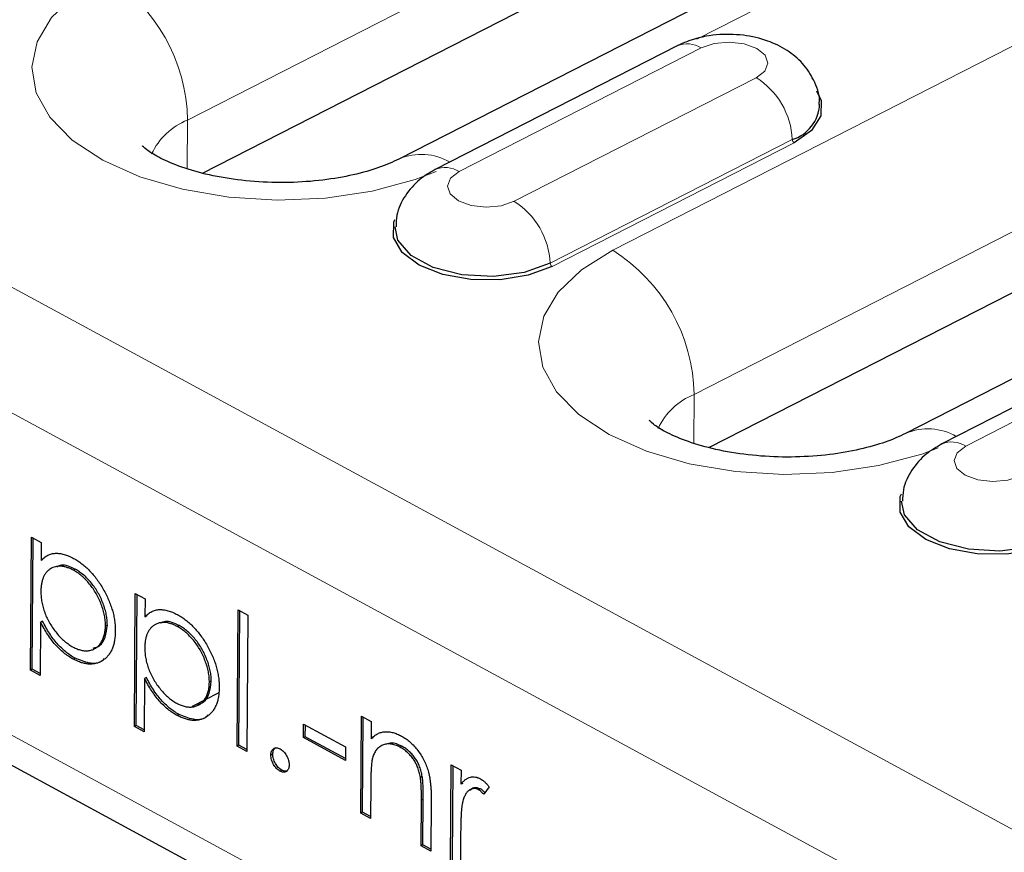
# Model space of a CAD drawing. Units: millimetres. Extents: x 0 to 420, y 0 to 297.
# Drawn here: x 232 to 236, y 92 to 95 of the extents above; entities that cross this region are included whole.
import ezdxf

# ---------------------------------------------------------------- set-up
doc = ezdxf.new("R2010")
doc.units = ezdxf.units.MM

msp = doc.modelspace()

# ---------------------------------------------------------------- linework, layer by layer
at = {"color": 8, "linetype": 'Continuous', "lineweight": 18}
for p, q in [((178.9639, 122.3319), (248.8976, 84.4172)), ((178.7479, 121.9673), (248.6816, 84.0526)), ((178.7394, 120.7346), (248.673, 82.8199)), ((234.3463, 95.3821), (232.3825, 94.3783)), ((235.364, 95.2144), (234.3357, 94.6887)), ((236.5121, 95.156), (234.0128, 93.8785)), ((234.3523, 94.6548), (233.424, 94.1803)), ((234.3251, 93.3251), (236.8244, 94.6027)), ((233.6344, 94.0663), (234.5627, 94.5408)), ((232.3813, 94.192), (232.3825, 94.3783)), ((234.7014, 94.303), (233.7731, 93.8285)), ((234.7083, 94.2912), (233.78, 93.8166)), ((236.2949, 93.6016), (235.3666, 93.1271)), ((234.3239, 93.1388), (234.3251, 93.3251)), ((233.2862, 91.7721), (233.2791, 91.7685))]:
    msp.add_line(p, q, dxfattribs=at)
at = {"color": 7, "linetype": 'Continuous', "lineweight": 25}
for p, q in [((178.8106, 120.5804), (248.7442, 82.6657)), ((235.1565, 95.2325), (233.1928, 94.2287)), ((232.4397, 94.1746), (234.3446, 95.1483)), ((234.2601, 94.6629), (233.3318, 94.1884)), ((237.6347, 94.4531), (235.1354, 93.1755)), ((236.8228, 94.3689), (234.3823, 93.1214)), ((236.2027, 93.6097), (235.2744, 93.1352)), ((231.7799, 92.2674), (231.7834, 92.7775)), ((231.7834, 92.7775), (231.8211, 92.757)), ((231.787, 92.271), (231.7905, 92.7736)), ((231.8211, 92.757), (231.8207, 92.6881)), ((231.8278, 92.6917), (231.8207, 92.6881)), ((231.9517, 92.6544), (231.9446, 92.6507)), ((232.1784, 92.0514), (232.1819, 92.5614)), ((232.1819, 92.5614), (232.2196, 92.541)), ((232.1855, 92.055), (232.189, 92.5576)), ((232.2196, 92.541), (232.2191, 92.472)), ((232.2263, 92.4757), (232.2191, 92.472)), ((232.5724, 91.9756), (232.5761, 92.4987)), ((232.5761, 92.4987), (232.6138, 92.4783)), ((232.5796, 91.9792), (232.5832, 92.4949)), ((232.6138, 92.4783), (232.6101, 91.9551)), ((231.819, 92.4518), (231.8176, 92.247)), ((231.8262, 92.4555), (231.819, 92.4518)), ((232.0747, 92.4405), (232.0676, 92.4369)), ((232.3502, 92.4384), (232.343, 92.4347)), ((231.9508, 92.3135), (231.9437, 92.3099)), ((231.787, 92.271), (231.7799, 92.2674)), ((231.8176, 92.247), (231.7799, 92.2674)), ((231.8176, 92.2545), (231.787, 92.271)), ((232.2175, 92.2358), (232.2161, 92.0309)), ((232.2246, 92.2394), (232.2175, 92.2358)), ((232.4732, 92.2245), (232.466, 92.2208)), ((232.4992, 92.1788), (232.4004, 92.1283)), ((232.3493, 92.0975), (232.3422, 92.0938)), ((232.8267, 92.0084), (232.8271, 92.0607)), ((232.8271, 92.0607), (232.9886, 91.9731)), ((232.8338, 92.012), (232.8342, 92.0569)), ((233.0463, 91.7187), (233.0489, 92.0914)), ((233.0489, 92.0914), (233.0866, 92.071)), ((233.0534, 91.7223), (233.056, 92.0876)), ((233.0866, 92.071), (233.0861, 92.0037)), ((232.1855, 92.055), (232.1784, 92.0514)), ((232.2161, 92.0309), (232.1784, 92.0514)), ((232.2161, 92.0384), (232.1855, 92.055)), ((232.8338, 92.012), (232.8267, 92.0084)), ((232.9883, 91.9208), (232.8267, 92.0084)), ((232.9883, 91.9283), (232.8338, 92.012)), ((233.0933, 92.0074), (233.0861, 92.0037)), ((232.5796, 91.9792), (232.5724, 91.9756)), ((232.6101, 91.9551), (232.5724, 91.9756)), ((232.6102, 91.9626), (232.5796, 91.9792)), ((232.7091, 91.9451), (232.7019, 91.9415)), ((232.9886, 91.9731), (232.9883, 91.9208)), ((233.2037, 91.9756), (233.1965, 91.972)), ((232.7438, 91.8836), (232.7366, 91.88)), ((233.3909, 91.5318), (233.3935, 91.9046)), ((233.3935, 91.9046), (233.4312, 91.8841)), ((233.3981, 91.5355), (233.4006, 91.9007)), ((233.4312, 91.8841), (233.4308, 91.8293)), ((233.0849, 91.833), (233.084, 91.6982)), ((233.2823, 91.8593), (233.2752, 91.8557)), ((233.438, 91.8329), (233.4308, 91.8293)), ((233.5058, 91.8118), (233.4987, 91.8082)), ((233.5389, 91.8195), (233.5179, 91.7911)), ((233.2779, 91.5931), (233.2791, 91.7685)), ((233.285, 91.5968), (233.2862, 91.7721)), ((233.3169, 91.763), (233.3155, 91.5727)), ((233.0534, 91.7223), (233.0463, 91.7187)), ((233.084, 91.6982), (233.0463, 91.7187)), ((233.084, 91.7057), (233.0534, 91.7223)), ((233.4295, 91.6366), (233.4286, 91.5114)), ((233.285, 91.5968), (233.2779, 91.5931)), ((233.3155, 91.5727), (233.2779, 91.5931)), ((233.3156, 91.5802), (233.285, 91.5968))]:
    msp.add_line(p, q, dxfattribs=at)
at = {"color": 8, "linetype": 'Continuous', "lineweight": 18, "flags": 128}
for points in [[(233.3352, 94.1803), (233.2551, 94.1498), (233.09, 94.1053), (232.9113, 94.0787), (232.7258, 94.071), (232.5407, 94.0825), (232.363, 94.1128), (232.1996, 94.1607), (232.0569, 94.2244), (231.9401, 94.3014), (231.854, 94.3887), (231.8017, 94.4831), (231.7853, 94.5809), (231.8054, 94.6783), (231.8612, 94.7715), (231.9506, 94.8571), (232.0702, 94.9317)], [(234.5627, 94.5408), (234.5957, 94.5661), (234.6077, 94.5963), (234.5969, 94.6267), (234.5648, 94.6527), (234.5164, 94.6703), (234.459, 94.6769), (234.4014, 94.6715), (234.3523, 94.6548)], [(233.424, 94.1803), (233.391, 94.155), (233.379, 94.1248), (233.3898, 94.0945), (233.4219, 94.0685), (233.4703, 94.0508), (233.5277, 94.0442), (233.5853, 94.0496), (233.6344, 94.0663)], [(234.0128, 93.8785), (233.8932, 93.8039), (233.8038, 93.7183), (233.748, 93.6251), (233.7279, 93.5277), (233.7443, 93.4299), (233.7966, 93.3355), (233.8827, 93.2482), (233.9995, 93.1712), (234.1422, 93.1075), (234.3056, 93.0596), (234.4833, 93.0293), (234.6684, 93.0178), (234.8539, 93.0255), (235.0326, 93.0521), (235.1977, 93.0967), (235.2608, 93.12)], [(235.3666, 93.1271), (235.3336, 93.1018), (235.3216, 93.0717), (235.3324, 93.0413), (235.3645, 93.0153), (235.4129, 92.9976), (235.4703, 92.991), (235.5279, 92.9964), (235.577, 93.0131)]]:
    msp.add_lwpolyline(points, dxfattribs=at)
at = {"color": 7, "linetype": 'Continuous', "lineweight": 25, "flags": 128}
for points in [[(234.7946, 94.4909), (234.8124, 94.4538), (234.8113, 94.3945), (234.7754, 94.3384), (234.7083, 94.2912)], [(233.78, 93.8166), (233.6883, 93.7827), (233.5808, 93.7655), (233.4682, 93.7667), (233.3614, 93.7861), (233.2709, 93.8219), (233.2056, 93.8705), (233.1719, 93.9273), (233.173, 93.9866), (233.177, 93.9972)], [(233.7731, 93.8285), (233.6728, 93.7928), (233.5551, 93.7775), (233.4341, 93.7843), (233.3245, 93.8125), (233.2394, 93.8586), (233.1891, 93.9171), (233.1782, 93.9688)], [(235.7226, 92.7635), (235.6309, 92.7295), (235.5234, 92.7123), (235.4108, 92.7135), (235.304, 92.7329), (235.2135, 92.7687), (235.1482, 92.8173), (235.1145, 92.8741), (235.1156, 92.9334), (235.1196, 92.944)], [(235.7157, 92.7753), (235.6154, 92.7397), (235.4977, 92.7243), (235.3767, 92.7311), (235.2671, 92.7593), (235.182, 92.8054), (235.1317, 92.864), (235.1208, 92.9157)]]:
    msp.add_lwpolyline(points, dxfattribs=at)
at = {"color": 8, "linetype": 'Continuous', "lineweight": 18}
for centre, radius, start, end in [((231.7141, 94.3658), 0.6685, 1.0695, 57.8181), ((234.2987, 94.5727), 0.0981, 56.842, 113.1716), ((234.4037, 94.2887), 0.2981, 2.7646, 57.7604), ((232.4789, 94.1378), 0.2591, 111.841, 154.8482), ((234.7163, 94.3038), 0.0149, 182.7646, 237.7604), ((233.2787, 94.0307), 0.2159, 59.6291, 112.9714), ((233.3704, 94.0982), 0.098, 56.8412, 113.1823), ((233.4754, 93.8141), 0.2981, 2.7646, 57.7604), ((233.6567, 93.3127), 0.6685, 1.0695, 57.8181), ((233.788, 93.8292), 0.0149, 182.7646, 237.7604), ((234.4217, 93.0845), 0.2593, 111.8534, 154.7573), ((235.2213, 92.9776), 0.2159, 59.6291, 112.9714), ((235.313, 93.045), 0.098, 56.8412, 113.1823)]:
    msp.add_arc(centre, radius, start, end, dxfattribs=at)
at = {"color": 7, "linetype": 'Continuous', "lineweight": 25}
msp.add_arc((234.6561, 94.4464), 0.1504, 287.5233, 356.9891, dxfattribs=at)
for points, knots in [([(234.8044, 94.4379), (234.8048, 94.4423), (234.8079, 94.4747), (234.786, 94.532), (234.743, 94.598), (234.6819, 94.6486), (234.6056, 94.6856), (234.5126, 94.7071), (234.4075, 94.7084), (234.3213, 94.691), (234.2748, 94.6696), (234.2601, 94.6629)], [0, 0, 0, 0, 0.019291, 0.142444, 0.255353, 0.368314, 0.490688, 0.628474, 0.774457, 0.928636, 1, 1, 1, 1]), ([(233.1928, 94.2287), (233.1808, 94.2229), (233.147, 94.2065), (233.0708, 94.1798), (232.9623, 94.1549), (232.8377, 94.1396), (232.7046, 94.1366), (232.5722, 94.1468), (232.4497, 94.1692), (232.3462, 94.2004), (232.2681, 94.2359), (232.2222, 94.265), (232.2072, 94.2819), (232.2099, 94.278), (232.2103, 94.2773)], [0, 0, 0, 0, 0.0486409, 0.1373342, 0.2294806, 0.3251373, 0.4230081, 0.52168, 0.6194276, 0.7148255, 0.806943, 0.8957926, 0.9833401, 1, 1, 1, 1]), ([(233.3318, 94.1884), (233.3114, 94.1764), (233.2671, 94.1504), (233.2154, 94.0907), (233.183, 94.026), (233.1821, 93.9835), (233.1818, 93.9686)], [0, 0, 0, 0, 0.253658, 0.550623, 0.843158, 1, 1, 1, 1]), ([(235.1354, 93.1755), (235.1234, 93.1697), (235.0896, 93.1534), (235.0134, 93.1266), (234.9049, 93.1017), (234.7803, 93.0864), (234.6472, 93.0834), (234.5148, 93.0936), (234.3923, 93.116), (234.2888, 93.1472), (234.2107, 93.1827), (234.1648, 93.2118), (234.1498, 93.2288), (234.1525, 93.2248), (234.1529, 93.2241)], [0, 0, 0, 0, 0.0486409, 0.1373342, 0.2294806, 0.3251373, 0.4230081, 0.52168, 0.6194276, 0.7148255, 0.806943, 0.8957926, 0.9833401, 1, 1, 1, 1]), ([(235.2744, 93.1352), (235.254, 93.1232), (235.2097, 93.0972), (235.158, 93.0375), (235.1256, 92.9728), (235.1247, 92.9303), (235.1244, 92.9155)], [0, 0, 0, 0, 0.253658, 0.550623, 0.843158, 1, 1, 1, 1]), ([(231.8207, 92.6881), (231.8247, 92.6922), (231.8326, 92.7001), (231.8461, 92.7086), (231.8603, 92.7142), (231.8757, 92.7163), (231.8919, 92.7154), (231.9088, 92.712), (231.9267, 92.7057), (231.939, 92.6995), (231.9452, 92.6963)], [0, 0, 0, 0, 0.13536, 0.263045, 0.386061, 0.505771, 0.625178, 0.746148, 0.870538, 1, 1, 1, 1]), ([(231.9446, 92.6507), (231.9403, 92.653), (231.9319, 92.6573), (231.9195, 92.6618), (231.9076, 92.6651), (231.8963, 92.6664), (231.8854, 92.6664), (231.8751, 92.6646), (231.8653, 92.6612), (231.8561, 92.6563), (231.8478, 92.6499), (231.8404, 92.6423), (231.8341, 92.6333), (231.829, 92.6232), (231.825, 92.6116), (231.8221, 92.5989), (231.8203, 92.5849), (231.82, 92.5749), (231.8198, 92.5698)], [0, 0, 0, 0, 0.0660441, 0.1300237, 0.1923741, 0.2538843, 0.3148961, 0.3758058, 0.4382422, 0.5015913, 0.5648808, 0.6265333, 0.6875158, 0.7481059, 0.8087955, 0.8708215, 0.9343711, 1, 1, 1, 1]), ([(231.9517, 92.6544), (231.9329, 92.6633), (231.9062, 92.676), (231.8863, 92.6661), (231.8804, 92.6631)], [0, 0, 0, 0, 0.70121, 1, 1, 1, 1]), ([(231.9452, 92.6963), (231.9507, 92.6932), (231.9614, 92.687), (231.9773, 92.6758), (231.9925, 92.6632), (232.007, 92.6489), (232.021, 92.6335), (232.0343, 92.6164), (232.0471, 92.598), (232.059, 92.5783), (232.07, 92.5581), (232.0794, 92.5376), (232.0876, 92.5172), (232.0941, 92.4969), (232.0993, 92.4767), (232.1029, 92.4565), (232.1049, 92.4365), (232.1051, 92.4235), (232.1053, 92.417)], [0, 0, 0, 0, 0.065081, 0.128636, 0.190653, 0.252125, 0.313446, 0.375227, 0.438498, 0.503285, 0.56801, 0.630879, 0.692154, 0.752552, 0.813191, 0.873985, 0.936258, 1, 1, 1, 1]), ([(232.0676, 92.4369), (232.0674, 92.4434), (232.0672, 92.4563), (232.0639, 92.4769), (232.0588, 92.498), (232.0515, 92.5195), (232.0427, 92.5408), (232.032, 92.5611), (232.02, 92.5804), (232.0066, 92.5982), (231.9921, 92.6144), (231.9769, 92.6288), (231.9609, 92.6412), (231.9501, 92.6475), (231.9446, 92.6507)], [0, 0, 0, 0, 0.081994, 0.163349, 0.245826, 0.330367, 0.415198, 0.497941, 0.580476, 0.66374, 0.747513, 0.830399, 0.914076, 1, 1, 1, 1]), ([(232.0747, 92.4405), (232.0746, 92.447), (232.0743, 92.4599), (232.071, 92.4806), (232.066, 92.5017), (232.0586, 92.5232), (232.0498, 92.5444), (232.0391, 92.5648), (232.0272, 92.584), (232.0137, 92.6019), (231.9993, 92.6181), (231.984, 92.6325), (231.9681, 92.6448), (231.9572, 92.6512), (231.9517, 92.6544)], [0, 0, 0, 0, 0.081994, 0.163349, 0.245826, 0.330367, 0.415198, 0.497941, 0.580476, 0.66374, 0.747513, 0.830399, 0.914076, 1, 1, 1, 1]), ([(231.8198, 92.5698), (231.82, 92.563), (231.8203, 92.5495), (231.8232, 92.5285), (231.828, 92.5075), (231.8349, 92.4866), (231.8437, 92.4661), (231.8543, 92.4462), (231.8666, 92.4271), (231.8804, 92.4091), (231.8953, 92.3926), (231.9108, 92.3781), (231.9268, 92.3657), (231.9376, 92.3593), (231.9431, 92.3561)], [0, 0, 0, 0, 0.08644, 0.169344, 0.251061, 0.332326, 0.413189, 0.494299, 0.576654, 0.661785, 0.747765, 0.831967, 0.915299, 1, 1, 1, 1]), ([(232.2191, 92.472), (232.2232, 92.4761), (232.2311, 92.4841), (232.2446, 92.4925), (232.2588, 92.4981), (232.2742, 92.5003), (232.2903, 92.4994), (232.3073, 92.496), (232.3252, 92.4897), (232.3375, 92.4835), (232.3437, 92.4803)], [0, 0, 0, 0, 0.13536, 0.263045, 0.386061, 0.505771, 0.625178, 0.746148, 0.870538, 1, 1, 1, 1]), ([(232.3437, 92.4803), (232.3491, 92.4772), (232.3599, 92.4709), (232.3757, 92.4598), (232.391, 92.4471), (232.4055, 92.4329), (232.4195, 92.4174), (232.4328, 92.4003), (232.4456, 92.382), (232.4575, 92.3623), (232.4684, 92.3421), (232.4779, 92.3216), (232.4861, 92.3012), (232.4926, 92.2809), (232.4977, 92.2607), (232.5013, 92.2405), (232.5034, 92.2204), (232.5036, 92.2075), (232.5037, 92.2009)], [0, 0, 0, 0, 0.065081, 0.128636, 0.190653, 0.252125, 0.313446, 0.375227, 0.438498, 0.503285, 0.56801, 0.630879, 0.692154, 0.752552, 0.813191, 0.873985, 0.936258, 1, 1, 1, 1]), ([(231.9437, 92.3099), (231.9376, 92.3134), (231.9256, 92.3203), (231.908, 92.3336), (231.8911, 92.3484), (231.875, 92.3654), (231.8597, 92.3843), (231.8452, 92.405), (231.8315, 92.4277), (231.8232, 92.4437), (231.819, 92.4518)], [0, 0, 0, 0, 0.126841, 0.250548, 0.37123, 0.492116, 0.613401, 0.737997, 0.866132, 1, 1, 1, 1]), ([(231.9508, 92.3135), (231.9447, 92.317), (231.9327, 92.3239), (231.9151, 92.3373), (231.8982, 92.3521), (231.8821, 92.3691), (231.8668, 92.388), (231.8524, 92.4087), (231.8386, 92.4313), (231.8304, 92.4473), (231.8262, 92.4555)], [0, 0, 0, 0, 0.126841, 0.250548, 0.37123, 0.492116, 0.613401, 0.737997, 0.866132, 1, 1, 1, 1]), ([(231.9431, 92.3561), (231.9484, 92.3535), (231.9591, 92.3482), (231.9747, 92.3436), (231.9899, 92.3413), (232.0044, 92.3422), (232.018, 92.3455), (232.0303, 92.3516), (232.0411, 92.3606), (232.0503, 92.3722), (232.0578, 92.3858), (232.0634, 92.4011), (232.0667, 92.4182), (232.0673, 92.4307), (232.0676, 92.4369)], [0, 0, 0, 0, 0.08342, 0.165574, 0.248159, 0.332033, 0.416257, 0.499525, 0.583039, 0.668596, 0.754035, 0.83692, 0.9183, 1, 1, 1, 1]), ([(232.0203, 92.3523), (232.0291, 92.3546), (232.0497, 92.36), (232.0693, 92.3924), (232.0729, 92.4245), (232.0747, 92.4405)], [0, 0, 0, 0, 0.269302, 0.634902, 1, 1, 1, 1]), ([(232.343, 92.4347), (232.3388, 92.4369), (232.3304, 92.4413), (232.318, 92.4458), (232.3061, 92.4491), (232.2948, 92.4504), (232.2839, 92.4504), (232.2736, 92.4486), (232.2638, 92.4452), (232.2546, 92.4403), (232.2463, 92.4339), (232.2389, 92.4263), (232.2326, 92.4173), (232.2274, 92.4071), (232.2235, 92.3956), (232.2206, 92.3829), (232.2188, 92.3689), (232.2185, 92.3589), (232.2183, 92.3538)], [0, 0, 0, 0, 0.0660441, 0.1300237, 0.1923741, 0.2538843, 0.3148961, 0.3758058, 0.4382422, 0.5015913, 0.5648808, 0.6265333, 0.6875158, 0.7481059, 0.8087955, 0.8708215, 0.9343711, 1, 1, 1, 1]), ([(232.3502, 92.4384), (232.3314, 92.4473), (232.3047, 92.46), (232.2848, 92.45), (232.2789, 92.4471)], [0, 0, 0, 0, 0.70121, 1, 1, 1, 1]), ([(232.466, 92.2208), (232.4659, 92.2273), (232.4656, 92.2402), (232.4624, 92.2609), (232.4573, 92.282), (232.4499, 92.3035), (232.4412, 92.3248), (232.4305, 92.3451), (232.4185, 92.3644), (232.405, 92.3822), (232.3906, 92.3984), (232.3754, 92.4128), (232.3594, 92.4251), (232.3485, 92.4315), (232.343, 92.4347)], [0, 0, 0, 0, 0.081994, 0.163349, 0.245826, 0.330367, 0.415198, 0.497941, 0.580476, 0.66374, 0.747513, 0.830399, 0.914076, 1, 1, 1, 1]), ([(232.4732, 92.2245), (232.473, 92.231), (232.4728, 92.2439), (232.4695, 92.2645), (232.4645, 92.2857), (232.4571, 92.3071), (232.4483, 92.3284), (232.4376, 92.3488), (232.4256, 92.368), (232.4122, 92.3858), (232.3977, 92.4021), (232.3825, 92.4164), (232.3666, 92.4288), (232.3557, 92.4351), (232.3502, 92.4384)], [0, 0, 0, 0, 0.081994, 0.163349, 0.245826, 0.330367, 0.415198, 0.497941, 0.580476, 0.66374, 0.747513, 0.830399, 0.914076, 1, 1, 1, 1]), ([(232.1053, 92.417), (232.1051, 92.4104), (232.1047, 92.3975), (232.1023, 92.3796), (232.0986, 92.3631), (232.0933, 92.3482), (232.0865, 92.3349), (232.0782, 92.3232), (232.0686, 92.3131), (232.0575, 92.3047), (232.0455, 92.2979), (232.0327, 92.2933), (232.0193, 92.2908), (232.0054, 92.2902), (231.9908, 92.292), (231.9756, 92.2958), (231.9598, 92.3017), (231.9491, 92.3071), (231.9437, 92.3099)], [0, 0, 0, 0, 0.064921, 0.128034, 0.189574, 0.25058, 0.311733, 0.37325, 0.435763, 0.500346, 0.564949, 0.627528, 0.689157, 0.749865, 0.81076, 0.8723, 0.935413, 1, 1, 1, 1]), ([(232.2183, 92.3538), (232.2185, 92.3469), (232.2187, 92.3335), (232.2217, 92.3125), (232.2265, 92.2915), (232.2334, 92.2706), (232.2421, 92.25), (232.2527, 92.2301), (232.2651, 92.2111), (232.2789, 92.1931), (232.2938, 92.1765), (232.3093, 92.1621), (232.3253, 92.1496), (232.3361, 92.1433), (232.3416, 92.1401)], [0, 0, 0, 0, 0.08644, 0.169344, 0.251061, 0.332326, 0.413189, 0.494299, 0.576654, 0.661785, 0.747765, 0.831967, 0.915299, 1, 1, 1, 1]), ([(232.0628, 92.3117), (232.0598, 92.3084), (232.0457, 92.2928), (232.0056, 92.2905), (231.9691, 92.3058), (231.9508, 92.3135)], [0, 0, 0, 0, 0.12101, 0.560351, 1, 1, 1, 1]), ([(232.3422, 92.0938), (232.3361, 92.0973), (232.324, 92.1042), (232.3064, 92.1176), (232.2895, 92.1324), (232.2735, 92.1494), (232.2582, 92.1683), (232.2437, 92.189), (232.23, 92.2116), (232.2217, 92.2276), (232.2175, 92.2358)], [0, 0, 0, 0, 0.126841, 0.250548, 0.37123, 0.492116, 0.613401, 0.737997, 0.866132, 1, 1, 1, 1]), ([(232.3493, 92.0975), (232.3432, 92.101), (232.3312, 92.1079), (232.3136, 92.1212), (232.2967, 92.136), (232.2806, 92.153), (232.2653, 92.1719), (232.2508, 92.1927), (232.2371, 92.2153), (232.2289, 92.2313), (232.2246, 92.2394)], [0, 0, 0, 0, 0.126841, 0.250548, 0.37123, 0.492116, 0.613401, 0.737997, 0.866132, 1, 1, 1, 1]), ([(232.3416, 92.1401), (232.3469, 92.1374), (232.3575, 92.1321), (232.3732, 92.1276), (232.3884, 92.1253), (232.4029, 92.1262), (232.4165, 92.1294), (232.4288, 92.1356), (232.4396, 92.1446), (232.4488, 92.1561), (232.4563, 92.1698), (232.4619, 92.1851), (232.4652, 92.2022), (232.4658, 92.2146), (232.466, 92.2208)], [0, 0, 0, 0, 0.08342, 0.165574, 0.248159, 0.332033, 0.416257, 0.499525, 0.583039, 0.668596, 0.754035, 0.83692, 0.9183, 1, 1, 1, 1]), ([(232.4188, 92.1363), (232.4276, 92.1386), (232.4482, 92.1439), (232.4678, 92.1764), (232.4714, 92.2085), (232.4732, 92.2245)], [0, 0, 0, 0, 0.269302, 0.634902, 1, 1, 1, 1]), ([(232.5037, 92.2009), (232.5035, 92.1944), (232.5032, 92.1815), (232.5008, 92.1635), (232.4971, 92.1471), (232.4918, 92.1322), (232.485, 92.1189), (232.4767, 92.1072), (232.467, 92.0971), (232.456, 92.0887), (232.444, 92.0819), (232.4312, 92.0772), (232.4178, 92.0748), (232.4039, 92.0742), (232.3893, 92.076), (232.3741, 92.0798), (232.3583, 92.0856), (232.3476, 92.0911), (232.3422, 92.0938)], [0, 0, 0, 0, 0.064921, 0.128034, 0.189574, 0.25058, 0.311733, 0.37325, 0.435763, 0.500346, 0.564949, 0.627528, 0.689157, 0.749865, 0.81076, 0.8723, 0.935413, 1, 1, 1, 1]), ([(232.4613, 92.0957), (232.4583, 92.0923), (232.4442, 92.0768), (232.4041, 92.0745), (232.3676, 92.0898), (232.3493, 92.0975)], [0, 0, 0, 0, 0.12101, 0.560351, 1, 1, 1, 1]), ([(233.0861, 92.0037), (233.0902, 92.0077), (233.0981, 92.0153), (233.1112, 92.0238), (233.125, 92.0291), (233.1395, 92.0315), (233.1546, 92.0311), (233.1703, 92.0281), (233.1867, 92.0226), (233.1978, 92.017), (233.2034, 92.0142)], [0, 0, 0, 0, 0.140976, 0.273569, 0.398988, 0.51993, 0.63811, 0.756589, 0.87686, 1, 1, 1, 1]), ([(233.1965, 91.972), (233.1935, 91.9736), (233.1875, 91.9767), (233.1786, 91.9801), (233.17, 91.9825), (233.1615, 91.9841), (233.1534, 91.9843), (233.1453, 91.9839), (233.1376, 91.9821), (233.1302, 91.9795), (233.1233, 91.976), (233.1168, 91.9717), (233.1111, 91.9666), (233.1058, 91.9609), (233.1013, 91.9542), (233.0973, 91.9469), (233.094, 91.9388), (233.0923, 91.9329), (233.0914, 91.9299)], [0, 0, 0, 0, 0.063986, 0.126627, 0.188984, 0.25023, 0.312351, 0.374574, 0.438148, 0.50292, 0.567974, 0.630771, 0.692935, 0.754398, 0.815218, 0.876117, 0.938015, 1, 1, 1, 1]), ([(233.2037, 91.9756), (233.1901, 91.9818), (233.1684, 91.9916), (233.151, 91.9854), (233.1444, 91.983)], [0, 0, 0, 0, 0.622466, 1, 1, 1, 1]), ([(233.2034, 92.0142), (233.2091, 92.0109), (233.2202, 92.0043), (233.2364, 91.9916), (233.2514, 91.9767), (233.2654, 91.9599), (233.2779, 91.9416), (233.2889, 91.9223), (233.298, 91.9019), (233.304, 91.8844), (233.308, 91.8695), (233.3104, 91.8573), (233.3125, 91.8441), (233.3143, 91.8298), (233.3155, 91.8146), (233.3164, 91.7983), (233.317, 91.7809), (233.3169, 91.7691), (233.3169, 91.763)], [0, 0, 0, 0, 0.07724, 0.151178, 0.223488, 0.295543, 0.366976, 0.437131, 0.507044, 0.57856, 0.616614, 0.658756, 0.704491, 0.754803, 0.809332, 0.868274, 0.932073, 1, 1, 1, 1]), ([(232.7019, 91.9415), (232.7021, 91.9443), (232.7024, 91.9498), (232.7044, 91.9567), (232.7078, 91.9622), (232.7122, 91.9663), (232.7176, 91.9688), (232.7237, 91.9695), (232.7303, 91.9683), (232.7349, 91.9661), (232.7372, 91.965)], [0, 0, 0, 0, 0.129097, 0.252046, 0.373905, 0.501038, 0.628171, 0.751376, 0.872426, 1, 1, 1, 1]), ([(232.7091, 91.9451), (232.7097, 91.9512), (232.7108, 91.963), (232.718, 91.9682), (232.7216, 91.9707)], [0, 0, 0, 0, 0.509837, 1, 1, 1, 1]), ([(232.7438, 91.8836), (232.7414, 91.8851), (232.7369, 91.8878), (232.7303, 91.8939), (232.7243, 91.9011), (232.7189, 91.9094), (232.7146, 91.9184), (232.7113, 91.9275), (232.7094, 91.9365), (232.7092, 91.9422), (232.7091, 91.9451)], [0, 0, 0, 0, 0.127757, 0.249414, 0.372796, 0.500111, 0.62861, 0.750643, 0.873768, 1, 1, 1, 1]), ([(232.7372, 91.965), (232.7396, 91.9636), (232.7441, 91.9607), (232.7508, 91.9549), (232.7567, 91.9476), (232.762, 91.9393), (232.7664, 91.9304), (232.7698, 91.9213), (232.7716, 91.9122), (232.7718, 91.9065), (232.7719, 91.9035)], [0, 0, 0, 0, 0.127519, 0.249986, 0.371792, 0.49887, 0.625948, 0.748492, 0.870959, 1, 1, 1, 1]), ([(233.2752, 91.8557), (233.274, 91.8622), (233.2716, 91.8746), (233.2656, 91.893), (233.2581, 91.91), (233.2488, 91.9256), (233.2379, 91.9397), (233.2254, 91.9522), (233.2115, 91.9633), (233.2017, 91.969), (233.1965, 91.972)], [0, 0, 0, 0, 0.13552, 0.260833, 0.378476, 0.493178, 0.609281, 0.729981, 0.859261, 1, 1, 1, 1]), ([(233.2823, 91.8593), (233.2811, 91.8658), (233.2787, 91.8783), (233.2728, 91.8967), (233.2652, 91.9137), (233.2559, 91.9293), (233.245, 91.9434), (233.2326, 91.9559), (233.2186, 91.967), (233.2088, 91.9727), (233.2037, 91.9756)], [0, 0, 0, 0, 0.13552, 0.260833, 0.378476, 0.493178, 0.609281, 0.729981, 0.859261, 1, 1, 1, 1]), ([(232.7366, 91.88), (232.7343, 91.8814), (232.7297, 91.8842), (232.7232, 91.8902), (232.7171, 91.8974), (232.7118, 91.9058), (232.7075, 91.9147), (232.7042, 91.9238), (232.7023, 91.9329), (232.702, 91.9386), (232.7019, 91.9415)], [0, 0, 0, 0, 0.127757, 0.249414, 0.372796, 0.500111, 0.62861, 0.750643, 0.873768, 1, 1, 1, 1]), ([(233.0914, 91.9299), (233.0909, 91.9276), (233.0899, 91.9227), (233.0887, 91.9143), (233.0876, 91.9045), (233.0867, 91.8931), (233.0861, 91.8802), (233.0854, 91.8659), (233.0851, 91.85), (233.085, 91.8388), (233.0849, 91.833)], [0, 0, 0, 0, 0.076995, 0.167615, 0.271052, 0.38946, 0.520843, 0.666399, 0.826094, 1, 1, 1, 1]), ([(232.7719, 91.9035), (232.7718, 91.9008), (232.7714, 91.8954), (232.7696, 91.8883), (232.766, 91.883), (232.7616, 91.8788), (232.7562, 91.8763), (232.7502, 91.8755), (232.7436, 91.8767), (232.739, 91.8789), (232.7366, 91.88)], [0, 0, 0, 0, 0.126178, 0.248821, 0.37154, 0.499984, 0.627244, 0.749226, 0.872298, 1, 1, 1, 1]), ([(232.7666, 91.8817), (232.7664, 91.8816), (232.7638, 91.8789), (232.7557, 91.8788), (232.7477, 91.882), (232.7438, 91.8836)], [0, 0, 0, 0, 0.027046, 0.513512, 1, 1, 1, 1]), ([(233.2791, 91.7685), (233.2791, 91.7735), (233.2791, 91.7833), (233.2791, 91.7973), (233.2788, 91.81), (233.2784, 91.8216), (233.2778, 91.8319), (233.2771, 91.8409), (233.2763, 91.8487), (233.2755, 91.8535), (233.2752, 91.8557)], [0, 0, 0, 0, 0.17885, 0.34211, 0.489826, 0.623254, 0.74008, 0.841483, 0.928908, 1, 1, 1, 1]), ([(233.2862, 91.7721), (233.2862, 91.7772), (233.2863, 91.7869), (233.2862, 91.8009), (233.286, 91.8137), (233.2856, 91.8252), (233.2849, 91.8355), (233.2843, 91.8446), (233.2834, 91.8524), (233.2827, 91.8572), (233.2823, 91.8593)], [0, 0, 0, 0, 0.17885, 0.34211, 0.489826, 0.623254, 0.74008, 0.841483, 0.928908, 1, 1, 1, 1]), ([(233.4308, 91.8293), (233.4337, 91.8329), (233.4391, 91.8397), (233.448, 91.8479), (233.4571, 91.8537), (233.4665, 91.8571), (233.4762, 91.8583), (233.486, 91.8577), (233.496, 91.855), (233.5028, 91.8517), (233.5062, 91.8501)], [0, 0, 0, 0, 0.160059, 0.306112, 0.438367, 0.560541, 0.675317, 0.786114, 0.892842, 1, 1, 1, 1]), ([(233.5062, 91.8501), (233.5088, 91.8485), (233.5142, 91.8452), (233.5223, 91.8383), (233.5307, 91.8297), (233.5361, 91.823), (233.5389, 91.8195)], [0, 0, 0, 0, 0.225278, 0.463523, 0.720324, 1, 1, 1, 1]), ([(233.4987, 91.8082), (233.4957, 91.8096), (233.4895, 91.8124), (233.4804, 91.8134), (233.4716, 91.8118), (233.4645, 91.8086), (233.4591, 91.8047), (233.4552, 91.8009), (233.4516, 91.7962), (233.4482, 91.7907), (233.445, 91.7844), (233.4421, 91.7774), (233.4394, 91.7695), (233.4379, 91.7638), (233.4371, 91.7609)], [0, 0, 0, 0, 0.093807, 0.191338, 0.295191, 0.410312, 0.47193, 0.536425, 0.603119, 0.674118, 0.749332, 0.828283, 0.91204, 1, 1, 1, 1]), ([(233.5058, 91.8118), (233.4968, 91.8146), (233.4805, 91.8195), (233.4699, 91.8099), (233.4652, 91.8056)], [0, 0, 0, 0, 0.557898, 1, 1, 1, 1]), ([(233.5179, 91.7911), (233.5161, 91.793), (233.5127, 91.7968), (233.5077, 91.8017), (233.503, 91.8055), (233.5001, 91.8073), (233.4987, 91.8082)], [0, 0, 0, 0, 0.295139, 0.56023, 0.794983, 1, 1, 1, 1]), ([(233.5225, 91.7973), (233.5199, 91.8002), (233.5146, 91.806), (233.5088, 91.8099), (233.5058, 91.8118)], [0, 0, 0, 0, 0.491423, 1, 1, 1, 1]), ([(233.4371, 91.7609), (233.4365, 91.7583), (233.4352, 91.7524), (233.4339, 91.7421), (233.4326, 91.7298), (233.4317, 91.7152), (233.4308, 91.6987), (233.4302, 91.6799), (233.4297, 91.6591), (233.4296, 91.6443), (233.4295, 91.6366)], [0, 0, 0, 0, 0.0708549, 0.1569381, 0.2586004, 0.3758909, 0.5081662, 0.6562378, 0.8201768, 1, 1, 1, 1])]:
    msp.add_open_spline(points, degree=3, knots=knots, dxfattribs=at)

doc.saveas('drawing.dxf')
